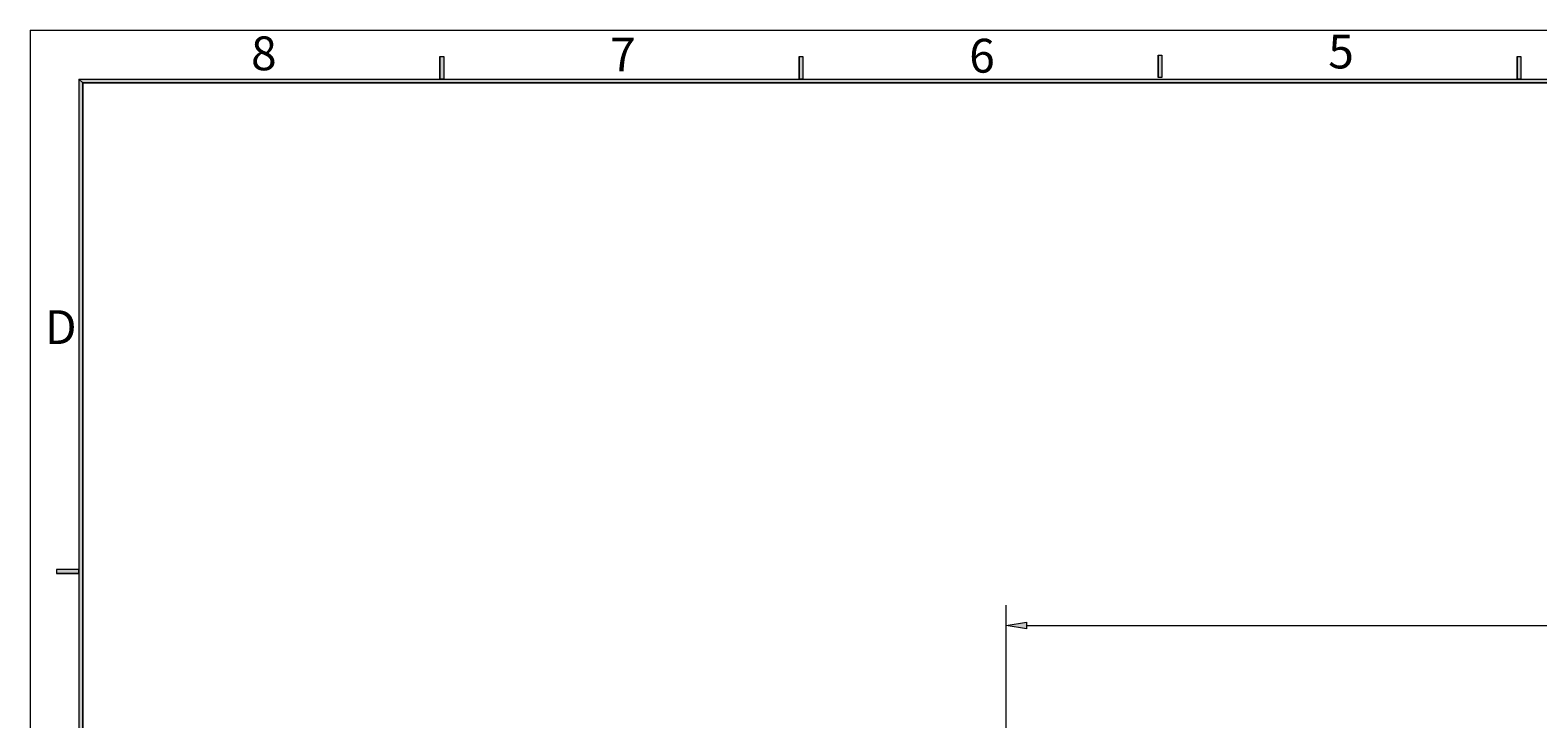
# Model space of a CAD drawing. Units: millimetres. Extents: x -109 to 183, y -48 to 153.
# Drawn here: x -109 to 39, y 86 to 153 of the extents above; entities that cross this region are included whole.
import ezdxf

# ---------------------------------------------------------------- set-up
doc = ezdxf.new("R2010")
doc.units = ezdxf.units.MM
doc.header["$MEASUREMENT"] = 0
doc.layers.add('ASHADE', color=7, linetype='Continuous', lineweight=0)

msp = doc.modelspace()

# ---------------------------------------------------------------- hatches: boundary and pattern name
at = {"layer": 'ASHADE', "true_color": 0x000000, "transparency": 33554687}
h = msp.add_hatch(color=18, dxfattribs=at)
h.dxf.hatch_style = 2
h.paths.add_polyline_path([(-68.03, 148.61), (-68.4, 148.61), (-68.4, 150.82), (-68.03, 150.82)])
h = msp.add_hatch(color=18, dxfattribs=at)
h.dxf.hatch_style = 2
h.paths.add_polyline_path([(-32.89, 148.61), (-33.25, 148.61), (-33.25, 150.82), (-32.89, 150.82)])
h = msp.add_hatch(color=18, dxfattribs=at)
h.dxf.hatch_style = 2
h.paths.add_polyline_path([(2.26, 148.75), (1.89, 148.75), (1.89, 150.96), (2.26, 150.96)])
h = msp.add_hatch(color=18, dxfattribs=at)
h.dxf.hatch_style = 2
h.paths.add_polyline_path([(37.4, 148.61), (37.03, 148.61), (37.03, 150.82), (37.4, 150.82)])
h = msp.add_hatch(color=18, dxfattribs=at)
h.dxf.hatch_style = 2
h.paths.add_polyline_path([(-103.36, 148.24), (-103.73, 148.61), (178.16, 148.61), (177.79, 148.24)])
h = msp.add_hatch(color=18, dxfattribs=at)
h.dxf.hatch_style = 2
h.paths.add_polyline_path([(-103.73, -43.48), (-103.36, -43.12), (-103.36, 148.24), (-103.73, 148.61)])
h = msp.add_hatch(color=18, dxfattribs=at)
h.dxf.hatch_style = 2
h.paths.add_polyline_path([(-105.93, 100.59), (-105.93, 100.22), (-103.73, 100.22), (-103.73, 100.59)])
h = msp.add_hatch(color=18, dxfattribs=at)
h.dxf.hatch_style = 2
h.paths.add_polyline_path([(-10.98, 95.46), (-10.98, 94.79), (-12.98, 95.12)])

# ---------------------------------------------------------------- linework, layer by layer
at = {"layer": 'ASHADE', "color": 18, "lineweight": 18, "true_color": 0x000000}
for p, q in [((-108.51, 153.4), (-108.51, -48.27)), ((-108.51, 153.4), (182.95, 153.4)), ((-68.4, 150.82), (-68.03, 150.82)), ((-68.4, 150.82), (-68.4, 148.61)), ((-68.03, 150.82), (-68.03, 148.61)), ((-33.25, 150.82), (-33.25, 148.61)), ((-33.25, 150.82), (-32.89, 150.82)), ((-32.89, 150.82), (-32.89, 148.61)), ((1.89, 150.96), (1.89, 148.75)), ((1.89, 150.96), (2.26, 150.96)), ((2.26, 150.96), (2.26, 148.75)), ((37.03, 150.82), (37.03, 148.61)), ((37.03, 150.82), (37.4, 150.82)), ((37.4, 150.82), (37.4, 148.61)), ((-103.73, 148.61), (178.16, 148.61)), ((-103.73, 148.61), (-103.73, -43.48)), ((-103.36, 148.24), (-103.36, -43.12)), ((-103.36, 148.24), (177.79, 148.24)), ((-103.73, 100.59), (-105.93, 100.59)), ((-103.73, 100.22), (-105.93, 100.22)), ((-12.98, 72.82), (-12.98, 97.12)), ((-12.98, 96.12), (-12.98, 97.12)), ((-10.98, 95.12), (105.02, 95.12))]:
    msp.add_line(p, q, dxfattribs=at)
at = {"layer": 'ASHADE'}
for points in [[(-68.03, 148.61), (-68.4, 148.61), (-68.4, 150.82), (-68.03, 150.82)], [(-32.89, 148.61), (-33.25, 148.61), (-33.25, 150.82), (-32.89, 150.82)], [(2.26, 148.75), (1.89, 148.75), (1.89, 150.96), (2.26, 150.96)], [(37.4, 148.61), (37.03, 148.61), (37.03, 150.82), (37.4, 150.82)], [(-103.36, 148.24), (-103.73, 148.61), (178.16, 148.61), (177.79, 148.24)], [(-103.73, -43.48), (-103.36, -43.12), (-103.36, 148.24), (-103.73, 148.61)], [(-105.93, 100.59), (-105.93, 100.22), (-103.73, 100.22), (-103.73, 100.59)], [(-10.98, 95.46), (-10.98, 94.79), (-12.98, 95.12), (-12.98, 95.12)]]:
    msp.add_lwpolyline(points, close=True, dxfattribs=at)

# ---------------------------------------------------------------- texts
at = {"layer": 'ASHADE', "char_height": 0.2, "attachment_point": 7}
for s, insert in [('\\C18;\\c0;\\FMyriad Pro|b0|i0|c1;\\H3.312000;\\W1.000000;8', (-86.89, 149.47)), ('\\C18;\\c0;\\FMyriad Pro|b0|i0|c1;\\H3.312000;\\W1.000000;7', (-51.75, 149.35)), ('\\C18;\\c0;\\FMyriad Pro|b0|i0|c1;\\H3.312000;\\W1.000000;6', (-16.6, 149.24)), ('\\C18;\\c0;\\FMyriad Pro|b0|i0|c1;\\H3.312000;\\W1.000000;5', (18.54, 149.65)), ('\\C18;\\c0;\\FMyriad Pro|b0|i0|c1;\\H3.312000;\\W1.000000;D', (-107.07, 122.67))]:
    msp.add_mtext(s, dxfattribs=dict(at, insert=insert))

doc.saveas('drawing.dxf')
